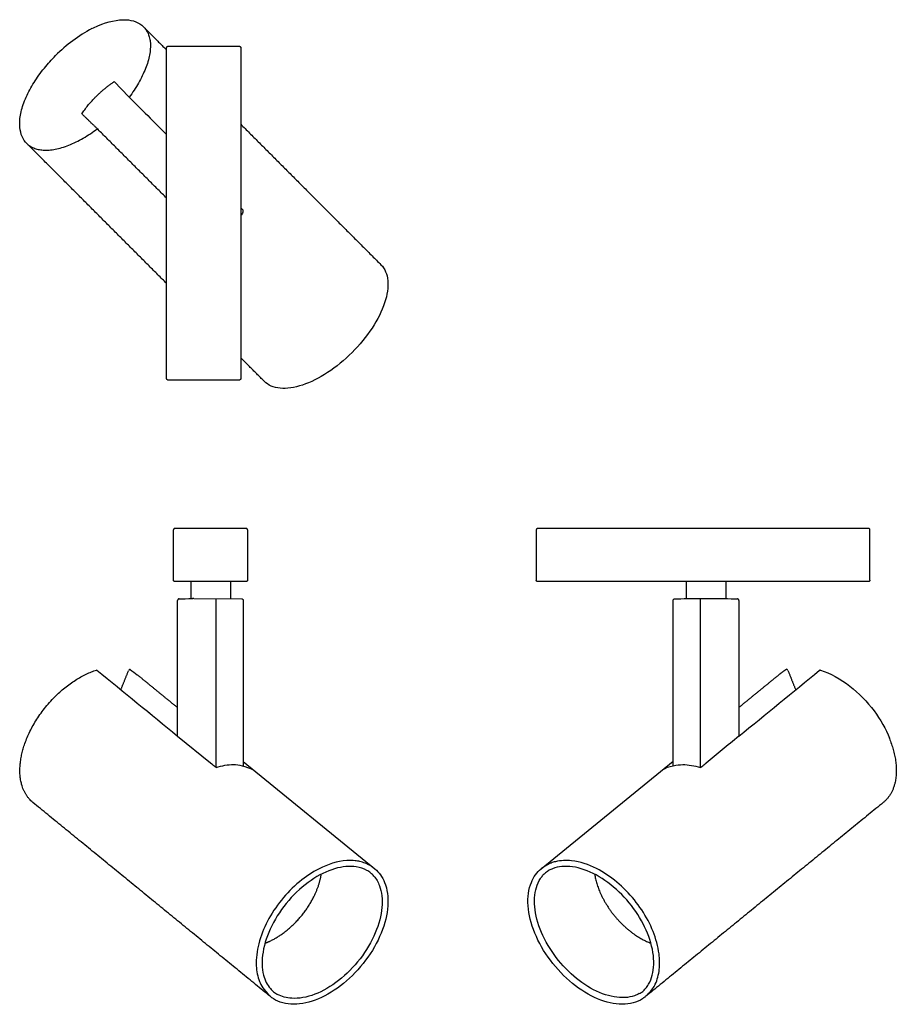
# Model space of a CAD drawing. Units: millimetres. Extents: x 433 to 716, y 40 to 359.
import ezdxf

# ---------------------------------------------------------------- set-up
doc = ezdxf.new("R2010")
doc.units = ezdxf.units.MM
doc.layers.add('Make2D$55', color=18, linetype='Continuous', true_color=0x000000)

msp = doc.modelspace()

# ---------------------------------------------------------------- linework, layer by layer
at = {"layer": 'Make2D$55', "lineweight": -3}
for points in [[(463.222416783414, 338.8846862520386), (467.9351436677914, 333.9994532436634)], [(488.1794184607217, 171.6596351543982), (488.1794184607218, 177.1269958093092)], [(648.4409598592789, 171.6483112143522), (648.4409598592789, 177.1230681609643)], [(661.1430834788674, 177.1230113695137), (661.1430834788674, 171.6487849911021)], [(505.011816700011, 171.0340798406152), (505.0190030657494, 117.4804410377403)], [(644.1612387224892, 117.572614097429), (644.160701481509, 171.0340865673296)], [(505.0188039552448, 118.9642358282477), (547.5645554013109, 84.20386970626195)], [(601.428878621588, 84.21428725440404), (644.1612235429241, 119.0831502138357)]]:
    msp.add_lwpolyline(points, dxfattribs=at)
at = {"layer": 'Make2D$55'}
for points in [[(488.9915839196241, 171.6596351543983), (504.5026205017018, 171.53994029238)], [(496.1887463449776, 117.0258563463308), (496.1887463449776, 171.6040964185525)], [(649.3616917083027, 171.6596215376429), (660.5106658336365, 171.6646362047424)], [(653.0007052997979, 116.9759195084316), (653.0007052997979, 171.6612583197833)], [(483.7524157908009, 127.1720262415339), (494.4450737407905, 118.4447757062085)]]:
    msp.add_lwpolyline(points, dxfattribs=at)
for centre, radius, start, end in [((474.9613731528038, 318.8523877296282), 41.69722654399142, 117.0000000000013, 127.086045013489), ((482.0338383419125, 309.4961767822551), 53.42575787331375, 127.0860450134901, 134.9658529372505), ((469.1189836339036, 147.7477498481753), 1.374086165590392, 139.8368575877953, 158.1538369898371), ((468.2482425583435, 148.4826234803354), 0.2346875189737754, 53.1403266778163, 139.8368575878168), ((680.8619132025777, 148.5144393123808), 0.2731997523110252, 47.25292820970397, 124.1868832736574), ((680.3931980286279, 148.0073341029027), 0.9637427327045632, 21.86796454183616, 47.25292820973674), ((691.6699453303154, 148.2811915786951), 0.2135561355616643, 128.7639139946834, 129.2422996179954), ((691.7396735451184, 148.1943552315861), 0.324922984843124, 128.4494932609642, 128.7639139911426), ((691.7186860240417, 148.2207879553848), 0.2911714674178218, 99.0990927464292, 101.4667673695309), ((691.718686024049, 148.2207879553594), 0.2911714674441716, 96.73141812417258, 99.09909274702659), ((541.1379846306172, 76.68401000154631), 8.017440514460112, 50.55869085196957, 61.25260006406216), ((540.9355252940459, 76.43789396557355), 8.336129839866365, 40.27137236916472, 50.5586908519622), ((607.3495886160581, 77.40109361920923), 7.1430377337295, 128.8524604170076, 139.8056966903565), ((607.7276778596156, 76.93172612985984), 7.745746051369223, 118.7469157224492, 128.8524604170069), ((520.1323791749232, 50.87166263700266), 8.34616594463279, 220.2838770072731, 230.5586867811232), ((629.9260736063516, 49.96224127294477), 6.935737232133881, 308.8368069324616, 319.7160993924949), ((519.9294374665142, 50.62496025014312), 8.026717349872683, 230.5586867811273, 241.2400954259568), ((629.5415569324682, 50.43985494203159), 7.548899436932062, 298.836513020304, 308.8368069324605)]:
    msp.add_arc(centre, radius, start, end, dxfattribs=at)
at = {"layer": 'Make2D$55', "lineweight": -3}
for points, knots in [([(456.0312284363432, 356.0048886208845), (456.6790332469334, 356.3349616581851), (457.3236818033655, 356.6390219314814), (457.9624351132664, 356.9153404523151), (461.2291611594319, 358.3284946310163), (464.3429930210772, 359.0176112451777), (466.9680068663111, 358.8924542453362), (469.3345926619401, 358.7796187345499), (471.3110101111965, 357.9998029928611), (472.6965996547621, 356.6131246664664)], [57.35705597258541, 57.35705597258541, 57.35705597258541, 57.35705597258541, 59.84728486867984, 59.84728486867984, 59.84728486867984, 72.5999967930718, 72.5999967930718, 72.5999967930718, 84.07422918960418, 84.07422918960418, 84.07422918960418, 84.07422918960418]), ([(434.9225874658855, 318.8931195476879), (434.7864486551862, 319.0294299612282), (434.6560531272775, 319.1714933961387), (434.5315710244512, 319.3192196786065), (433.354277378165, 320.716345930416), (432.7152768000048, 322.6109710682645), (432.6475833385147, 324.8311291230503), (432.6071305199218, 326.1578695358021), (432.7696976687978, 327.6036123359512), (433.1257384020316, 329.127234662768), (433.4814192949695, 330.6493171076056), (434.0304535103118, 332.2502882891874), (434.7589228115982, 333.8878410739295), (435.4473304143758, 335.435337701413), (436.295849435335, 337.0151273224679), (437.2813363748321, 338.5881175491538), (438.2663427422832, 340.1603407082092), (439.3882155651677, 341.7257790101689), (440.6216239061008, 343.2459992911095), (441.7558055122494, 344.6439190413784), (442.9840630736617, 346.0033616266475), (444.2786440804049, 347.2964004669606)], [0, 0, 0, 0, 1.119371937049962, 1.119371937049962, 1.119371937049962, 11.77993570255129, 11.77993570255129, 11.77993570255129, 18.11927016574552, 18.11927016574552, 18.11927016574552, 24.45060304609877, 24.45060304609877, 24.45060304609877, 30.43258825799223, 30.43258825799223, 30.43258825799223, 36.4110576954246, 36.4110576954246, 36.4110576954246, 41.93804249004172, 41.93804249004172, 41.93804249004172, 41.93804249004172]), ([(549.5678797498889, 279.644955623746), (550.8409763905017, 278.3702542460296), (551.5976386074337, 276.5946907227054), (551.7947710225235, 274.4786116276243), (551.9916526880137, 272.3652241547475), (551.6340009333828, 269.9068130728817), (550.7585284961917, 267.2853849282943), (549.8840962917594, 264.6670715538761), (548.4920870062053, 261.8836140797144), (546.6878528688086, 259.1404715578519), (544.8849393659248, 256.3993369176789), (542.6708895774959, 253.6996944629381), (540.2121931629038, 251.2439767616996), (537.7535146540556, 248.7882769445123), (535.0511517683051, 246.5774560554742), (532.3077833894329, 244.7778283373642), (529.5623793109984, 242.9768652166204), (526.7772174972516, 241.5882370631817), (524.1577115288424, 240.7167934596755), (521.5351182203459, 239.8443227759476), (519.0759164336856, 239.489219721005), (516.9627161910337, 239.6887241263115), (514.8434921783889, 239.8887972276773), (513.0672057750185, 240.6501982730026), (511.7922049948199, 241.9265640313339)], [0, 0, 0, 0, 10.52894729370335, 10.52894729370335, 10.52894729370335, 21.04553882128005, 21.04553882128005, 21.04553882128005, 31.54466878156054, 31.54466878156054, 31.54466878156054, 42.03651017742071, 42.03651017742071, 42.03651017742071, 52.52831257689586, 52.52831257689586, 52.52831257689586, 63.02735967610938, 63.02735967610938, 63.02735967610938, 73.54405053781822, 73.54405053781822, 73.54405053781822, 84.08940007843137, 84.08940007843137, 84.08940007843137, 84.08940007843137]), ([(484.2609268223156, 171.53994029238), (484.1901957412034, 171.5375762850516), (484.1681936880517, 171.5451209463289), (484.0617948778406, 171.5014974360141), (483.998823817355, 171.4756793023227), (483.9417064538091, 171.4371771374053), (483.894117944592, 171.3884605239551), (483.8465033186127, 171.3397171746346), (483.80936810295, 171.2817524568529), (483.7849609117798, 171.2181503558508), (483.7624196116498, 171.1594105345585), (483.7511550643907, 171.0969590686483), (483.7505584047126, 171.0309002120036)], [0, 0, 0, 0, 0.259505644252592, 0.259505644252592, 0.259505644252592, 0.4645932300805354, 0.4645932300805354, 0.4645932300805354, 0.669701517603971, 0.669701517603971, 0.669701517603971, 0.858962767381994, 0.858962767381994, 0.858962767381994, 0.858962767381994]), ([(504.5026205017018, 171.53994029238), (504.5733515828139, 171.5375762850516), (504.5953536359656, 171.5451209463289), (504.7017524461767, 171.5014974360141), (504.7647235066623, 171.4756793023227), (504.8218408702082, 171.4371771374053), (504.8694293794253, 171.3884605239551), (504.9170440054046, 171.3397171746346), (504.9541792210674, 171.2817524568529), (504.9785864122376, 171.2181503558508), (505.0011277123675, 171.1594105345585), (505.0123922596267, 171.0969590686483), (505.0118166928406, 171.0340784185194)], [0, 0, 0, 0, 0.259505644252592, 0.259505644252592, 0.259505644252592, 0.4645932300805354, 0.4645932300805354, 0.4645932300805354, 0.669701517603971, 0.669701517603971, 0.669701517603971, 0.858962767381994, 0.858962767381994, 0.858962767381994, 0.858962767381994]), ([(644.1607014562018, 171.0340851462319), (644.1601264119336, 171.0969657799906), (644.1713917362092, 171.1594170393269), (644.1939339617472, 171.2181564985559), (644.2183422668575, 171.2817584991855), (644.2554787876268, 171.3397227033594), (644.3030945958865, 171.3884653540574), (644.3506846294976, 171.437181620142), (644.4078034000754, 171.4756830881074), (644.470775880227, 171.50150060334), (644.5761213069791, 171.5446902181259), (644.5992615567292, 171.537578507318), (644.6698443047828, 171.539939693862)], [3.07645e-11, 3.07645e-11, 3.07645e-11, 3.07645e-11, 0.1892611244484262, 0.1892611244484262, 0.1892611244484262, 0.3943702034105517, 0.3943702034105517, 0.3943702034105517, 0.5994599920224125, 0.5994599920224125, 0.5994599920224125, 0.8585476866492185, 0.8585476866492185, 0.8585476866492185, 0.8585476866492185]), ([(665.4221908435143, 171.0309045138484), (665.4223310270232, 171.0969657799906), (665.4110657027476, 171.1594170393269), (665.3885234772096, 171.2181564985559), (665.3641151720993, 171.2817584991855), (665.32697865133, 171.3397227033594), (665.2793628430703, 171.3884653540574), (665.2317728094592, 171.437181620142), (665.1746540388814, 171.4756830881074), (665.1116815587297, 171.50150060334), (665.0063361319777, 171.5446902181259), (664.9831958822276, 171.537578507318), (664.912613134174, 171.539939693862)], [3.07645e-11, 3.07645e-11, 3.07645e-11, 3.07645e-11, 0.1892611244484262, 0.1892611244484262, 0.1892611244484262, 0.3943702034105517, 0.3943702034105517, 0.3943702034105517, 0.5994599920224125, 0.5994599920224125, 0.5994599920224125, 0.8585476866492185, 0.8585476866492185, 0.8585476866492185, 0.8585476866492185]), ([(691.8075684057903, 148.4987269522302), (694.982283968794, 147.4797169779982), (698.274564888025, 145.6747209538705), (701.3532148006943, 143.273558553127), (704.216531419881, 141.0403432144419), (706.8942988670635, 138.2916217108012), (709.1508782911012, 135.2716465266915), (711.2340769570174, 132.4837064224694), (712.9579323524591, 129.4651083771876), (714.1911731244859, 126.4434727490951)], [1.866847056037277, 1.866847056037277, 1.866847056037277, 1.866847056037277, 14.1661048153704, 14.1661048153704, 14.1661048153704, 25.57914711594281, 25.57914711594281, 25.57914711594281, 36.10325445326193, 36.10325445326193, 36.10325445326193, 36.10325445326193]), ([(496.1887463449776, 117.0258563463308), (498.1363828277987, 117.6244087953581), (500.037011210341, 117.9281659885335), (501.8165032954331, 117.9239505081967), (503.6550449445726, 117.9195951439692), (505.3661303662903, 117.586268504399), (508.4617312157264, 116.1513248315429)], [1.25899841055777, 1.25899841055777, 1.25899841055777, 1.25899841055777, 8.772274704320196, 8.772274704320196, 8.772274704320196, 16.53594592953218, 16.53594592953218, 16.53594592953218, 16.53594592953218]), ([(640.7082671640133, 116.2655968358786), (642.7735239423924, 117.4933416389473), (645.4693062334752, 117.9282453431626), (647.2858019990152, 117.9239505113039), (649.093131363814, 117.9196773520251), (651.0236657697711, 117.5990043604802), (653.0007052997979, 116.9759195084316)], [1.130503910209989, 1.130503910209989, 1.130503910209989, 1.130503910209989, 8.785761865582144, 8.785761865582144, 8.785761865582144, 16.40286449309645, 16.40286449309645, 16.40286449309645, 16.40286449309645]), ([(544.9939644910728, 83.71328960323149), (543.9772988325383, 84.27099146263477), (542.8345726599563, 84.65589327503352), (541.5917248797348, 84.85254390922628), (539.4808138493134, 85.18654458047737), (537.0824563843212, 84.9769078208252), (534.5767552941851, 84.23117095956682), (532.068102659756, 83.48455567135417), (529.4550348429481, 82.2010582064253), (526.9393907061234, 80.47657834514185), (524.3624531498169, 78.71008170335347), (521.8874594931531, 76.48081380697582), (519.7128986516276, 73.96646388598167), (517.5381631123511, 71.45191196959239), (515.663384860472, 68.65165576861762), (514.2379433040954, 65.78971815487432), (512.819973063083, 62.94278111296727), (511.84651430361, 60.03425162682184), (511.3931626835685, 57.29638691213416), (510.9403192739657, 54.56159136355525), (511.0066139484176, 51.99952426506066), (511.5793534166531, 49.81092081440571), (512.0213505537805, 48.12192169151183), (512.7640992733232, 46.65672889999672), (513.7655039326895, 45.4752392265224)], [0, 0, 0, 0, 5.739641626042201, 5.739641626042201, 5.739641626042201, 15.52930933109895, 15.52930933109895, 15.52930933109895, 25.33486917027477, 25.33486917027477, 25.33486917027477, 35.3829663905225, 35.3829663905225, 35.3829663905225, 45.4318160022636, 45.4318160022636, 45.4318160022636, 55.42727270679958, 55.42727270679958, 55.42727270679958, 65.40799619115133, 65.40799619115133, 65.40799619115133, 73.08819242364589, 73.08819242364589, 73.08819242364589, 73.08819242364589]), ([(547.5735383384632, 84.19694211895353), (548.9493637907854, 83.06853779236715), (550.0281053217036, 81.58087997287873), (550.751859281586, 79.81087412643), (551.636375702822, 77.64770912333708), (551.9902069113825, 75.06496679986668), (551.795321776802, 72.26270724102153), (551.6006689376745, 69.46378786589702), (550.8588804386203, 66.44226516697138), (549.6256617540896, 63.4233766328034)], [0.0309704058872353, 0.0309704058872353, 0.0309704058872353, 0.0309704058872353, 8.624785756104295, 8.624785756104295, 8.624785756104295, 19.15585287760941, 19.15585287760941, 19.15585287760941, 29.67023356196622, 29.67023356196622, 29.67023356196622, 29.67023356196622]), ([(635.1716774820359, 42.8495645610344), (635.0114856267505, 42.71885074555225), (634.8472941555029, 42.59301662947924), (634.5317197244168, 42.36616766116704), (634.3812509997722, 42.26401248804503), (634.2278570456624, 42.16579387600102), (632.3882330892085, 40.9878771012864), (630.132788954145, 40.3797375147022), (627.6421998232254, 40.37987602016561), (625.1561886047373, 40.38001427104435), (622.4335184547215, 40.98512663836182), (619.678878104699, 42.14340903420747), (616.9271512638184, 43.30046634586047), (614.1417734804777, 45.01013728297745), (611.5304738725808, 47.14283707967523), (608.9206005562752, 49.27437199595197), (606.4851487846602, 51.82818370235345), (604.407259690088, 54.61187582692862), (602.3291258078411, 57.39589588696705), (600.6091199959872, 60.40916109748078), (599.3770504525584, 63.42548908132639), (598.1440379264659, 66.44412565644582), (597.3996527819324, 69.46563061692535), (597.2024128544246, 72.26449332140164), (597.0049362446616, 75.06671458083842), (597.3562044823266, 77.64919428261169), (598.2376966452209, 79.81208690294993), (598.9635864630916, 81.59318240934257), (600.0487662403496, 83.08843192865027), (601.4345557768024, 84.21932336631846)], [0, 0, 0, 0, 0.9955854723057742, 0.9955854723057742, 1.869052391036697, 1.869052391036697, 1.869052391036697, 12.413006045445, 12.413006045445, 12.413006045445, 22.93701958303481, 22.93701958303481, 22.93701958303481, 33.44703712967704, 33.44703712967704, 33.44703712967704, 43.95129658989761, 43.95129658989761, 43.95129658989761, 54.45673052050397, 54.45673052050397, 54.45673052050397, 64.97071252032957, 64.97071252032957, 64.97071252032957, 75.50178426888618, 75.50178426888618, 75.50178426888618, 84.15065589738329, 84.15065589738329, 84.15065589738329, 84.15065589738329]), ([(636.5764448473476, 61.29877631592589), (635.6875271386721, 64.01521294033242), (634.3480300491117, 66.78700188379798), (632.6561201709997, 69.41361515371764), (630.9637138212007, 72.04099917339047), (628.9182588376284, 74.52390293874294), (626.6666323471374, 76.68289117043057), (624.3283188604585, 78.92499985100272), (621.7670839277646, 80.81818645904313), (619.1834188391858, 82.21552874093383), (616.602268272431, 83.61151107579467), (613.9992270955224, 84.51224672645421), (611.5789280000668, 84.85178990335656), (609.1847338727438, 85.18767082056988), (606.9735690350475, 84.9748316471732), (605.1054947852441, 84.23931716292188), (604.7232417654119, 84.08881317050026), (604.3552463956743, 83.91636835706248), (604.0024265671224, 83.72282947910136)], [22.4166152908246, 22.4166152908246, 22.4166152908246, 22.4166152908246, 31.94750213887409, 31.94750213887409, 31.94750213887409, 41.48116446787684, 41.48116446787684, 41.48116446787684, 51.38703048619362, 51.38703048619362, 51.38703048619362, 61.28182787100793, 61.28182787100793, 61.28182787100793, 71.06403459769076, 71.06403459769076, 71.06403459769076, 73.05420969460334, 73.05420969460334, 73.05420969460334, 73.05420969460334]), ([(547.2959206768005, 81.82644027066772), (548.0454872839439, 80.94168588289631), (548.6509213917344, 79.89889057612925), (549.0919013245273, 78.7203835648628), (549.8408823495093, 76.71875191768925), (550.1146104692859, 74.32686165738767), (549.8844905058464, 71.722690729477), (549.6540994768486, 69.11545226654766), (548.9185090170265, 66.2986463035578), (547.731362735441, 63.48920153257006), (546.5152917526395, 60.61130491883625), (544.8254122869336, 57.74084566189992), (542.7961778655447, 55.10780976359739), (540.7667804214973, 52.47456233502111), (538.3975133057507, 50.07814800960522), (535.8780406519368, 48.10968970872931), (533.3717735726788, 46.15154889346422), (530.7163521015718, 44.6166539332288), (528.1242490854726, 43.62547643083314), (525.5350518355657, 42.63541004557265), (523.0113887138792, 42.18852387517909), (520.7524841772822, 42.31248297018578), (519.009231976948, 42.40814525321752), (517.425190917571, 42.84320789111887), (516.0674601184172, 43.58838989395871)], [0, 0, 0, 0, 5.739641626042201, 5.739641626042201, 5.739641626042201, 15.52930933109895, 15.52930933109895, 15.52930933109895, 25.33486917027477, 25.33486917027477, 25.33486917027477, 35.3829663905225, 35.3829663905225, 35.3829663905225, 45.4318160022636, 45.4318160022636, 45.4318160022636, 55.42727270679958, 55.42727270679958, 55.42727270679958, 65.40799619115133, 65.40799619115133, 65.40799619115133, 73.08819242364589, 73.08819242364589, 73.08819242364589, 73.08819242364589]), ([(617.4063849229753, 45.63458706115732), (614.9204071282315, 47.04494766442683), (612.469603717846, 48.90791010197124), (610.2310307241621, 51.08746217919274), (607.9918008467253, 53.26765382115143), (605.9642459954322, 55.76519631785088), (604.2950815954706, 58.40052215029498), (602.5616548284656, 61.13730729730825), (601.2144519329906, 64.02332952032366), (600.3576813812276, 66.83292646015893), (599.5017446713816, 69.639788992639), (599.1355474693977, 72.36981604201235), (599.2831106830272, 74.80935746990967), (599.4290823028753, 77.22258638488124), (600.0765330621407, 79.34752355278128), (601.1681692306718, 81.03246077264343), (601.3915443037038, 81.37723954178925), (601.6335940493092, 81.70368973168392), (601.8933063831826, 82.0110797645995)], [22.4166152908246, 22.4166152908246, 22.4166152908246, 22.4166152908246, 31.94750213887409, 31.94750213887409, 31.94750213887409, 41.48116446787684, 41.48116446787684, 41.48116446787684, 51.38703048619362, 51.38703048619362, 51.38703048619362, 61.28182787100793, 61.28182787100793, 61.28182787100793, 71.06403459769076, 71.06403459769076, 71.06403459769076, 73.05420969460334, 73.05420969460334, 73.05420969460334, 73.05420969460334]), ([(549.6256727770705, 63.4234036476778), (548.3962435190069, 60.40689363553579), (546.6762605501262, 57.39372989603638), (544.5981113751129, 54.60995116741397), (542.5201561024917, 51.82643218018146), (540.0843848994452, 49.27268340014714), (537.4732969053882, 47.14125773331057), (534.8608281545138, 45.00870495757255), (532.0735160856226, 43.29931584725674), (529.3195682507519, 42.14255486707978), (526.5626835509756, 40.98456029391903), (523.8374307443844, 40.3797377743781), (521.3484897927185, 40.37987602020627), (518.8550085188593, 40.38001451822225), (516.5963172993327, 40.98838944408564), (514.7535289667737, 42.16649397817707), (514.5998719137555, 42.26472776208891), (514.4491400255583, 42.36689819161762), (514.1289508400545, 42.59668772214241), (513.9605979506027, 42.72569062082422), (513.7964417222213, 42.85980813916123)], [0, 0, 0, 0, 10.50568845353062, 10.50568845353062, 10.50568845353062, 21.00991965202762, 21.00991965202762, 21.00991965202762, 31.52014350865578, 31.52014350865578, 31.52014350865578, 42.04406818821969, 42.04406818821969, 42.04406818821969, 52.58811646101357, 52.58811646101357, 52.58811646101357, 53.46157347381784, 53.46157347381784, 54.48110015759814, 54.48110015759814, 54.48110015759814, 54.48110015759814]), ([(635.2170010269326, 45.47776382475176), (635.5745909598629, 45.89965966508585), (635.899076486928, 46.35760563889617), (636.1878638621904, 46.84963229542417), (637.2197645556116, 48.60775156082359), (637.7966451661911, 50.8019258342209), (637.8666028296676, 53.27224997640806), (637.9366509349128, 55.74576777135067), (637.497436160151, 58.49220868285578), (636.5764448473476, 61.29877631592589)], [0, 0, 0, 0, 2.735845819569904, 2.735845819569904, 2.735845819569904, 12.56714762795487, 12.56714762795487, 12.56714762795487, 22.4166152908246, 22.4166152908246, 22.4166152908246, 22.4166152908246]), ([(633.1824818862021, 43.82702285659416), (632.6980084989141, 43.56027916457121), (632.1847722764188, 43.33313614327737), (631.6452182675393, 43.14774506920109), (629.7172733378311, 42.48530205998149), (627.4522546212759, 42.35537056050616), (625.0171873811586, 42.7770848930342), (622.5789720686616, 43.1993444208736), (619.9743351980812, 44.17490275904281), (617.4063849229753, 45.63458706115732)], [0, 0, 0, 0, 2.735845819569904, 2.735845819569904, 2.735845819569904, 12.56714762795487, 12.56714762795487, 12.56714762795487, 22.4166152908246, 22.4166152908246, 22.4166152908246, 22.4166152908246])]:
    msp.add_open_spline(points, degree=3, knots=knots, dxfattribs=at)
for points, weights in [([(472.7039538055265, 356.6057612458019), (479.8743614321528, 349.686999722431), (468.0821474770564, 333.8524499409531)], [1, 0.7637079281118436, 0.9086738687061069]), ([(480.1967230529274, 349.8267555355118), (480.1967230529274, 350.3267555355118), (480.6967230529274, 350.3267555355119)], [1, 0.7071067811862091, 1]), ([(503.6967230529274, 350.3267555355118), (504.1967230529273, 350.3267555355119), (504.1967230529274, 349.8267555355118)], [1, 0.707106781186444, 1]), ([(434.9273329070336, 318.8895669102217), (441.9723548331402, 311.8370544505924), (457.7720794835329, 323.6002094249775)], [1, 0.7637079281118436, 0.9086738687061069]), ([(480.6967230529274, 242.3267555355118), (480.1967230529274, 242.3267555355118), (480.1967230529274, 242.8267555355118)], [1, 0.7071067811865276, 1]), ([(504.1967230529274, 242.8267555355118), (504.1967230529272, 242.3267555355119), (503.6967230529274, 242.3267555355118)], [1, 0.7071067811865803, 1]), ([(482.8833173958649, 194.3330113695554), (482.3833173958652, 194.3330113695553), (482.3833173958649, 193.8330113695554)], [1, 0.7071067811867956, 1]), ([(506.3833173958649, 193.8330113695554), (506.3833173958647, 194.3330113695553), (505.8833173958649, 194.3330113695554)], [1, 0.7071067811866483, 1]), ([(600.3410129256207, 194.3330113695137), (599.8410129256208, 194.3330113695137), (599.8410129256207, 193.8330113695137)], [1, 0.7071067811865533, 1]), ([(707.8410129256207, 193.8330113695137), (707.8410129256207, 194.3330113695137), (707.3410129256208, 194.3330113695137)], [1, 0.7071067811865472, 1]), ([(482.8833173958649, 177.1230113695554), (482.383317395865, 177.1230113695555), (482.3833173958649, 177.6230113695554)], [1, 0.7071067811866673, 1]), ([(506.3833173958649, 177.6230113695554), (506.3833173958653, 177.1230113695553), (505.8833173958649, 177.1230113695554)], [1, 0.7071067811864445, 1]), ([(600.3410129256207, 177.1230113695136), (599.8410129256208, 177.1230113695136), (599.8410129256207, 177.6230113695136)], [1, 0.7071067811865771, 1]), ([(707.8410129256207, 177.6230113695137), (707.8410129256207, 177.1230113695137), (707.3410129256208, 177.1230113695137)], [1, 0.7071067811865468, 1]), ([(457.6421027937459, 148.4830086339711), (457.587528387187, 148.5277722131839), (457.4976319618099, 148.49969193997)], [0.8040084535875255, 0.833859327907791, 1]), ([(465.3428467332625, 142.0213806004655), (466.593211195781, 145.1402248057137), (467.8435756583017, 148.259069010967)], [0.8544780282744882, 0.8544780282737845, 0.854478028273081]), ([(678.391212996207, 147.0142047036297), (679.5046522092024, 147.9227666559176), (680.7084038956204, 148.7404326692307)], [0.876094900413916, 0.8888024870171386, 0.9086738687061069]), ([(681.2875943208583, 148.3662983452521), (682.5722787917789, 145.165374988772), (683.8569632626974, 141.9644516322974)], [0.854691374480784, 0.8546913744815225, 0.8546913744822611]), ([(714.1273820211475, 126.3333671557366), (719.9655868093635, 112.0403388181486), (712.1399352742185, 105.6547361193426)], [1, 0.796097117455489, 0.8760955534760979]), ([(527.9463897923365, 75.38943140378097), (529.7151206564379, 79.00756446874446), (530.2605558077103, 82.48244573615519)], [1, 0.9356280819825897, 0.910811773251528])]:
    msp.add_rational_spline(points, weights, degree=2, dxfattribs=at)
for points, degree in [([(472.6965996547621, 356.6131246664664), (476.4466613538448, 352.8583360181861), (480.1967230529274, 349.1035473699058)], 2), ([(480.1967230529274, 242.8267555355118), (480.1967230529274, 296.3267555355118), (480.1967230529274, 349.8267555355118)], 2), ([(480.6967230529274, 350.3267555355119), (492.1967230529274, 350.3267555355118), (503.6967230529274, 350.3267555355118)], 2), ([(504.1967230529274, 349.8267555355118), (504.1967230529274, 296.3267555355118), (504.1967230529274, 242.8267555355118)], 2), ([(467.9351436677914, 333.9994532436634), (472.0223370956645, 329.9122738995643), (476.1095302242985, 325.8250948656573), (480.1967230529274, 321.7379161427366)], 3), ([(457.662443108807, 323.7098454538951), (455.2144485194812, 326.0764174997389), (452.7664539301553, 328.4429895455827)], 2), ([(504.1967230529274, 325.0732953927795), (526.879407222521, 302.3620197214084), (549.5620913921146, 279.6507440500374)], 2), ([(480.1967230529274, 301.1756365860074), (468.9295830808672, 312.4427410199513), (457.662443108807, 323.7098454538951)], 2), ([(480.1967230529274, 273.5631100908275), (457.5620311202547, 296.2263330311088), (434.927339187582, 318.8895559713901)], 2), ([(504.196723052928, 298.0572717723941), (504.4020355614256, 297.8482357069312), (504.6073480699232, 297.6391996414685), (504.812660578421, 297.4301635760058)], 3), ([(504.9174123946644, 296.5860546639159), (504.6868983419691, 296.1923188778904), (504.4465560459756, 295.8043818814522), (504.1967230529275, 295.4226798643152)], 3), ([(504.9174123946639, 296.5860546639161), (505.0750521067222, 296.8553154851255), (505.0320207826377, 297.2068509190692), (504.812660578421, 297.4301635760058)], 3), ([(511.7928309249265, 241.9271753549692), (507.994776988927, 245.7300167343352), (504.1967230529274, 249.5328581137013)], 2), ([(503.6967230529274, 242.3267555355118), (492.1967230529274, 242.3267555355118), (480.6967230529274, 242.3267555355118)], 2), ([(505.8833173958649, 194.3330113695554), (494.3833173958649, 194.3330113695554), (482.8833173958649, 194.3330113695554)], 2), ([(707.3410129256208, 194.3330113695137), (653.8410129256208, 194.3330113695137), (600.3410129256207, 194.3330113695137)], 2), ([(482.3833173958649, 177.6230113695554), (482.3833173958649, 185.7280113695554), (482.3833173958649, 193.8330113695554)], 2), ([(506.3833173958649, 193.8330113695554), (506.3833173958649, 185.7280113695554), (506.3833173958649, 177.6230113695554)], 2), ([(599.8410129256207, 193.8330113695137), (599.8410129256207, 185.7280113695137), (599.8410129256207, 177.6230113695136)], 2), ([(707.8410129256207, 177.6230113695137), (707.8410129256207, 185.7280113695137), (707.8410129256207, 193.8330113695137)], 2), ([(505.8833173958649, 177.1230113695554), (494.3833173958649, 177.1230113695554), (482.8833173958649, 177.1230113695554)], 2), ([(500.8815444320377, 177.1230113695554), (500.8815444320377, 174.3520991058064), (500.8815444320377, 171.5811868420573)], 2), ([(707.3410129256208, 177.1230113695137), (653.8410129256208, 177.1230113695137), (600.3410129256207, 177.1230113695136)], 2), ([(483.7505584047126, 127.1712690772599), (483.7505584047126, 149.1010846446318), (483.7505584047126, 171.0309002120036)], 2), ([(484.2609268223156, 171.53994029238), (485.4347883251627, 171.5758932534832), (486.9174822226836, 171.6180954826179), (488.6315200176853, 171.6603144111037)], 3), ([(488.9915839196241, 171.6596351543983), (488.7993140043712, 171.6596351543975), (488.6070440891183, 171.6596351543967)], 2), ([(644.6698443265008, 171.5399396945884), (645.8435702233043, 171.5792039770363), (647.2754269347632, 171.6197380166408), (648.9205865094145, 171.6602843553145)], 3), ([(648.8973495823059, 171.659635154355), (649.1295206453043, 171.6596283459989), (649.3616917083027, 171.6596215376429)], 2), ([(660.5106658336365, 171.6646362047424), (662.2238007944862, 171.6224172284214), (663.7054687853048, 171.580214996127), (664.912613134174, 171.539939693862)], 3), ([(665.4221908435143, 171.0309045138484), (665.4221908435144, 149.0742025967934), (665.4221908435143, 127.1175006797384)], 2), ([(457.641898113175, 148.4831942736415), (466.3450410193284, 141.3797678425493), (475.0485469118747, 134.2760451651523), (483.7524157908009, 127.1720262415339)], 3), ([(468.3890215638503, 148.6703986202517), (469.1458146225571, 148.1030148109431), (469.9604567156711, 147.6062631878549), (470.6927003018973, 147.0080117930013)], 3), ([(470.6990636638814, 147.0038566409518), (477.224811034297, 141.6722463131196), (483.7505584047126, 136.3406359852872)], 2), ([(665.4189909657327, 127.1148869870016), (674.1239109633052, 134.2251542300368), (682.8291971256233, 141.3357205800585), (691.5348494527004, 148.4465860371497)], 3), ([(665.4221908435143, 136.4317360813779), (671.9067250407657, 141.7230051352045), (678.3912592380169, 147.014274189031)], 2), ([(691.5376284664168, 148.4488208132505), (691.5736148048195, 148.4773938820599), (691.6158271384387, 148.497024762887), (691.6608012742931, 148.5061476918313)], 3), ([(691.6845562660451, 148.50995223924), (691.7260214081266, 148.5148463265934), (691.7680082046143, 148.5107603945079), (691.8076769318345, 148.4980269653933)], 3), ([(474.4271103799611, 134.7967785750272), (474.4214493034656, 134.7332200308759), (474.4155076339087, 134.6695491264891), (474.4092860281996, 134.6057685649292)], 3), ([(674.6974133886387, 134.4963854967698), (674.6911397809774, 134.557305838588), (674.6851212357158, 134.6181275747666), (674.6793575654305, 134.6788486748803)], 3), ([(712.8132172311173, 129.2838079302388), (712.8205251103541, 129.2694654096758), (712.8278225962624, 129.255121225642), (712.8351096741217, 129.2407754038163)], 3), ([(665.4189909657327, 127.1148869870016), (661.6419279787984, 123.9870381734229), (658.2914417334447, 121.2731409133365), (654.7987203416757, 118.4376014895515)], 3), ([(714.1000349731555, 126.478965377147), (714.1183568094693, 126.4341034938936), (714.1365697043283, 126.3892416748252), (714.1546734663816, 126.3443806851888)], 3), ([(494.4450737407905, 118.4447757062085), (494.8881821655972, 118.0831146251909), (495.3312915311145, 117.7214527764257), (495.7744018373422, 117.3597901599129)], 3), ([(653.4143158498028, 117.3093461946515), (653.8478463806697, 117.663458343346), (654.281377819817, 118.0175712339825), (654.7149101672446, 118.3716848665609)], 3), ([(654.7148818918089, 118.3717194748579), (654.7429411466762, 118.3946419967744), (654.7710974183219, 118.4164092133091), (654.7987203416757, 118.4376014895515)], 3), ([(495.7744020853892, 117.3597906390685), (495.9105303235108, 117.2486838995671), (496.0466586503533, 117.1375770876571), (496.1827870659167, 117.0264702033387)], 3), ([(653.0068312683328, 116.9765090154446), (653.1426592885596, 117.0874548300411), (653.2784873980064, 117.1984007175183), (653.4143155966733, 117.3093466778762)], 3), ([(436.9260429950484, 105.6652136265623), (436.6969572006901, 105.8523793438109), (436.4760048801019, 106.0494416185993), (436.2635059394511, 106.2561006963373)], 3), ([(513.7903607964568, 42.86516562281051), (475.3576149277804, 74.26515909012399), (436.9248690591041, 105.6651525574375)], 2), ([(712.1399361800659, 105.6547350092124), (673.6587458718512, 74.2547415418987), (635.1775555636364, 42.85474807458501)], 2), ([(635.248792016784, 45.51507926150403), (635.2305716104203, 45.49358239148851), (635.2123512040565, 45.47208552147298)], 2)]:
    msp.add_open_spline(points, degree=degree, dxfattribs=at)
at = {"layer": 'Make2D$55'}
msp.add_open_spline([(452.7664539301553, 328.4429895455827), (456.6042393587421, 334.3092662365253), (463.222416783414, 338.8846862520386)], degree=2, dxfattribs=at)
at = {"layer": 'Make2D$55', "lineweight": -3}
for points, weights, knots in [([(436.925538214074, 105.6645957469109), (429.1009067534233, 112.056270292195), (434.9273298473969, 126.3356210363422), (441.9723517735035, 143.6015039735308), (457.4976319618099, 148.49969193997)], [0.8759738059502855, 0.7962524847494316, 1, 0.7637079281118436, 0.9086738687061069], [55.90962946660963, 55.90962946660963, 55.90962946660963, 85.72713604825645, 85.72713604825645, 120.3073879843419, 120.3073879843419, 120.3073879843419]), ([(618.7238560102352, 82.45873290560156), (619.8172618905592, 75.54680388201898), (625.0964383468206, 69.0811595920415), (630.3754180659165, 62.61575625489851), (636.9287922053466, 60.16197257680048)], [0.9845261563507803, 0.9212980417343997, 1, 0.9213007438703279, 0.9845218147974009], [-3.338608201059395, -3.338608201059395, -3.338608201059395, -2.579545130763551, -2.579545130763551, -1.820508121974171, -1.820508121974171, -1.820508121974171]), ([(512.0379901341367, 60.15677651864674), (512.8782179560951, 60.47067581470919), (513.7242409367802, 60.87213001001388), (523.0016599818595, 65.2744439923481), (527.9463897923365, 75.38943140378096)], [0.976237295185455, 0.9867509107946966, 1, 0.8716577889672907, 1], [-1.130199188676907, -1.130199188676907, -1.130199188676907, -1.024443327650342, -1.024443327650342, 0, 0, 0])]:
    msp.add_rational_spline(points, weights, degree=2, knots=knots, dxfattribs=at)
at = {"layer": 'Make2D$55'}
for points, knots in [([(546.7517503979861, 84.86794070139217), (544.918211261635, 85.92194266361457), (543.3422961471671, 86.49213408100054), (540.8416675299318, 86.90856964247912), (536.2526900921532, 86.95007188090388), (529.8852820577881, 84.84615957286957), (522.8467702427986, 80.08495846905227), (517.162286879696, 74.28388206861123), (512.674506457612, 67.49960725125325), (509.7732440812606, 60.24996482342969), (508.8746390935049, 53.50171513916615), (509.8765538719822, 48.01104053413233), (511.4349844023204, 45.28630145833821), (513.7903607964568, 42.86516562281051)], [0, 0, 0, 0, 3.385997938007177, 4.964715955901749, 7.628754507043428, 17.01544486462356, 24.74089413472512, 32.99902054680992, 41.25829411903771, 49.03509656845111, 56.28462600738136, 61.47079443766173, 65.55896870683155, 65.55896870683155, 65.55896870683155, 65.55896870683155]), ([(635.7740421173904, 43.34147090569288), (637.3403546639735, 45.04440435718942), (638.7767185669583, 47.34359328412364), (639.8886205955208, 51.65704150755631), (639.7577968956409, 56.25757947988694), (638.6511023727144, 61.65117829240018), (636.1786529019165, 67.6677669136366), (631.756489060721, 74.31980697251154), (626.1087843235028, 80.08808653293548), (619.3030103818376, 84.69930463158923), (612.3778758405061, 87.07445605098731), (607.24128830044, 86.90239927606689), (604.545402166326, 86.09415581403773), (603.5856069427077, 85.66127143411667), (601.4345557768024, 84.21932336631846)], [0, 0, 0, 0, 3.126960163568884, 8.065786486941047, 13.16598712500767, 16.86061091364033, 24.5342473329066, 32.5684855096973, 40.71827856713972, 48.64585260083279, 57.09638880183213, 62.36140285712905, 63.81460039419973, 65.51508923872203, 65.51508923872203, 65.51508923872203, 65.51508923872203])]:
    msp.add_open_spline(points, degree=3, knots=knots, dxfattribs=at)

doc.saveas('drawing.dxf')
